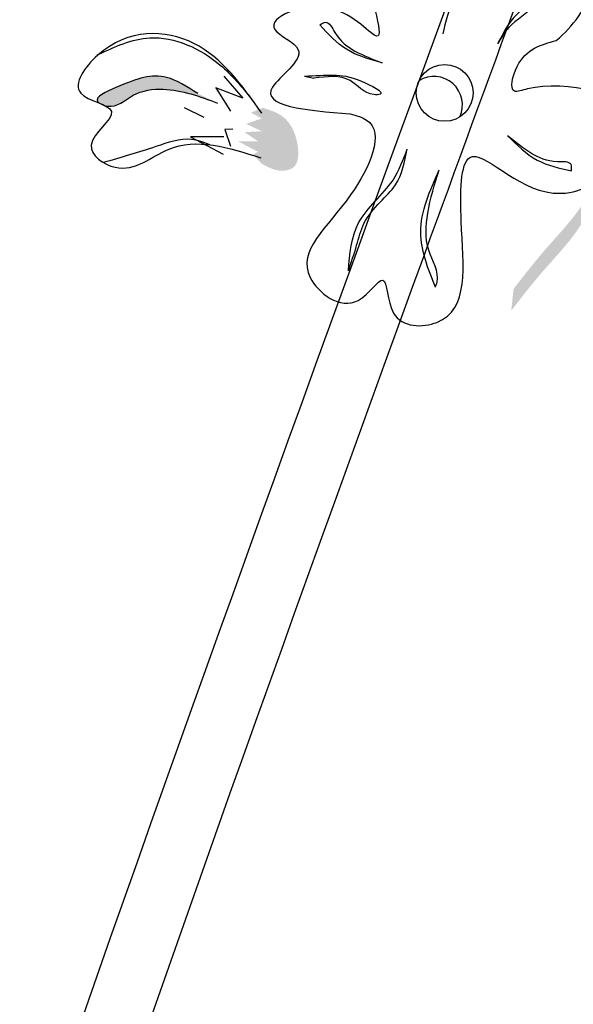
# Model space of a CAD drawing. Units: millimetres. Extents: x 45 to 320, y 50 to 195.
# Drawn here: x 66 to 67, y 113 to 115 of the extents above; entities that cross this region are included whole.
import ezdxf

# ---------------------------------------------------------------- set-up
doc = ezdxf.new("R2010")
doc.units = ezdxf.units.MM
doc.layers.add('Z_Pflanzen', color=7, linetype='Continuous')

# ---------------------------------------------------------------- blocks, each defined once
blk = doc.blocks.new('Z_Lavendel_')
at = {"lineweight": 30, "true_color": 0x44a009}
h = blk.add_hatch(color=74, dxfattribs=at)
edge = h.paths.add_edge_path()
edge.add_spline(control_points=[(5.8381, 23.8045), (5.8211, 23.8153), (5.7791, 23.842), (5.7318, 23.8258), (5.6695, 23.798), (5.6784, 23.7899), (5.6798, 23.7889)], knot_values=[0, 0, 0, 0, 0.402957, 0.994686, 1.259338, 1.297564, 1.297564, 1.297564, 1.297564], degree=3, periodic=0)
edge.add_spline(control_points=[(5.6798, 23.7889), (5.6827, 23.7877), (5.6854, 23.7866), (5.6879, 23.7853)], knot_values=[2.924816, 2.924816, 2.924816, 2.924816, 2.98194, 2.98194, 2.98194, 2.98194], degree=3, periodic=0)
edge.add_spline(control_points=[(5.6879, 23.7853), (5.6895, 23.7849), (5.7081, 23.7808), (5.7333, 23.8078), (5.7972, 23.816), (5.8414, 23.7998), (5.87, 23.7893)], knot_values=[1.355997, 1.355997, 1.355997, 1.355997, 1.385203, 1.706177, 2.058696, 2.700571, 2.700571, 2.700571, 2.700571], degree=3, periodic=0)
edge.add_line((5.87, 23.7893), (5.8381, 23.8045))
h = blk.add_hatch(color=74, dxfattribs=at)
edge = h.paths.add_edge_path()
edge.add_spline(control_points=[(5.9406, 23.6919), (5.9518, 23.6858), (5.9685, 23.6768), (5.9993, 23.6857), (6.0019, 23.7275), (5.9839, 23.7688), (5.9536, 23.7782), (5.9425, 23.7816)], knot_values=[0, 0, 0, 0, 0.263378, 0.390226, 0.606853, 1.0243, 1.264234, 1.264234, 1.264234, 1.264234], degree=3, periodic=0)
edge.add_line((5.9425, 23.7816), (5.9236, 23.7738))
edge.add_line((5.9236, 23.7738), (5.9409, 23.7645))
edge.add_line((5.9409, 23.7645), (5.9157, 23.7556))
edge.add_line((5.9157, 23.7556), (5.9412, 23.744))
edge.add_line((5.9412, 23.744), (5.9133, 23.7423))
edge.add_line((5.9133, 23.7423), (5.9355, 23.7275))
edge.add_line((5.9355, 23.7275), (5.9034, 23.7275))
edge.add_line((5.9034, 23.7275), (5.935, 23.7107))
edge.add_line((5.935, 23.7107), (5.9269, 23.7065))
edge.add_line((5.9269, 23.7065), (5.9406, 23.6919))
h = blk.add_hatch(color=74, dxfattribs=at)
edge = h.paths.add_edge_path()
edge.add_spline(control_points=[(6.3427, 23.4555), (6.359, 23.4766), (6.4007, 23.5305), (6.4698, 23.5984), (6.479, 23.6598), (6.4797, 23.6819)], knot_values=[0.549592, 0.549592, 0.549592, 0.549592, 1.117331, 1.997312, 2.458846, 2.458846, 2.458846, 2.458846], degree=3, periodic=0)
edge.add_spline(control_points=[(6.4797, 23.6819), (6.4778, 23.6722), (6.4644, 23.6242), (6.4043, 23.5652), (6.3626, 23.5113), (6.3463, 23.4901)], knot_values=[3.19782, 3.19782, 3.19782, 3.19782, 4.05183, 7.578126, 9.853196, 9.853196, 9.853196, 9.853196], degree=3, periodic=0)
edge.add_line((6.3463, 23.4901), (6.3427, 23.4555))
at = {"color": 74, "lineweight": 30, "true_color": 0x44a009}
for p, q in [((5.8801, 23.8324), (5.9107, 23.7972)), ((6.01, 23.8325), (6.0251, 23.8293)), ((5.8671, 23.8138), (5.8906, 23.776)), ((5.9107, 23.7972), (5.8671, 23.8138)), ((5.8162, 23.7819), (5.848, 23.7667)), ((5.8944, 23.7472), (5.8815, 23.7466)), ((5.88, 23.7349), (5.8264, 23.7348)), ((5.8264, 23.7348), (5.8792, 23.7068)), ((5.8815, 23.7466), (5.8907, 23.7198))]:
    blk.add_line(p, q, dxfattribs=at)
blk.add_circle((6.2354, 23.8056), 0.0457, dxfattribs=at)
blk.add_arc((6.2183, 23.7863), 0.0457, 334.8634, 122.146, dxfattribs=at)
for points, knots in [([(3.7138, 12.1049), (3.9, 13.5314), (3.9804, 17.8028), (5.4469, 21.792), (6.4111, 24.4148)], [9.945093, 9.945093, 9.945093, 9.945093, 15.951207, 27.479321, 27.479321, 27.479321, 27.479321]), ([(3.8209, 12.1237), (3.827, 12.1711), (3.833, 12.2184), (3.9124, 12.8709), (3.9598, 13.4806), (4.0542, 14.7418), (4.1008, 15.3931), (4.322, 17.3259), (4.6015, 18.5862), (5.3187, 21.0809), (5.7538, 22.3145), (6.3046, 23.8242), (6.4066, 24.1015), (6.5085, 24.379)], [6.937557, 6.937557, 6.937557, 6.937557, 7.075192, 7.075192, 8.832216, 8.832216, 10.712985, 10.712985, 14.474524, 14.474524, 18.236063, 18.236063, 19.082862, 19.082862, 19.082862, 19.082862]), ([(6.4151, 23.8899), (6.4286, 23.9012), (6.4829, 23.9577), (6.4975, 24.0816), (6.3937, 24.0393), (6.3469, 24.1774), (6.2608, 24.0054), (6.2367, 23.9193), (6.2324, 23.9003)], [15.074505, 15.074505, 15.074505, 15.074505, 15.438544, 16.685084, 17.198928, 17.830456, 19.586396, 20.141525, 20.141525, 20.141525, 20.141525]), ([(5.8576, 23.7222), (5.8478, 23.726), (5.8194, 23.7364), (5.7605, 23.7149), (5.7142, 23.7015), (5.6863, 23.6935)], [0.0150673, 0.0150673, 0.0150673, 0.0150673, 0.1625906, 0.4415753, 0.8641305, 0.8641305, 0.8641305, 0.8641305]), ([(11.5103, 22.6002), (11.3294, 22.282), (11.1487, 21.9634), (10.5585, 20.9058), (10.1589, 20.1618), (9.509, 18.7962), (9.2453, 18.1796), (8.7909, 16.92), (8.5972, 16.2789), (8.0805, 14.335), (7.8218, 13.0114), (7.3325, 10.6053), (7.1048, 9.5206), (6.4997, 7.2832), (6.0964, 6.1385), (5.1593, 3.8905), (4.6283, 2.7873), (3.7395, 1.0652), (3.4037, 0.4393), (3.0626, -0.1851)], [0.161234, 0.161234, 0.161234, 0.161234, 1.21118, 1.21118, 3.633539, 3.633539, 5.564651, 5.564651, 7.495764, 7.495764, 11.357989, 11.357989, 14.552763, 14.552763, 18.097232, 18.097232, 21.641701, 21.641701, 23.682995, 23.682995, 23.682995, 23.682995]), ([(11.6119, 22.4637), (10.7548, 20.9555), (8.2125, 16.4163), (7.5246, 8.113), (4.6566, 2.4129), (3.2522, -0.1629)], [0.226718, 0.226718, 0.226718, 0.226718, 5.204055, 15.169137, 23.577552, 23.577552, 23.577552, 23.577552])]:
    blk.add_open_spline(points, degree=3, knots=knots, dxfattribs=at)
for points in [[(6.2736, 24.0318), (6.2586, 24.1326), (6.1739, 24.1549), (6.1591, 24.1052), (6.0971, 24.1388), (6.1265, 23.8966), (6.0507, 23.9414), (5.962, 23.9075), (5.9998, 23.875), (5.9584, 23.8148), (6.0834, 23.7717)], [(6.4069, 23.9932), (6.3806, 23.9462), (6.3386, 23.9107), (6.3207, 23.8842)], [(6.4069, 23.9932), (6.3988, 23.9903), (6.3766, 23.9572), (6.3508, 23.9312), (6.3207, 23.8842)], [(5.9412, 23.7727), (5.8316, 23.8852), (5.6771, 23.8661), (5.6497, 23.8053), (5.6992, 23.7756), (5.6665, 23.7216), (5.7053, 23.6859), (5.7905, 23.7148), (5.9397, 23.7012)], [(6.0346, 23.9148), (6.0438, 23.9192), (6.0588, 23.9025), (6.091, 23.8729), (6.1347, 23.8537)], [(6.1347, 23.8537), (6.0772, 23.8757), (6.0346, 23.9148)], [(5.6763, 23.8665), (5.7609, 23.8942), (5.8742, 23.8503), (5.9248, 23.7956)], [(6.0834, 23.7717), (6.1098, 23.7619), (6.0839, 23.6414), (6.0189, 23.5089), (6.0964, 23.472), (6.1359, 23.5042), (6.1531, 23.4516), (6.2231, 23.4366), (6.2621, 23.5991), (6.276, 23.7018), (6.4103, 23.6445), (6.4834, 23.6817), (6.4717, 23.7412), (6.5112, 23.7734), (6.3689, 23.812), (6.3478, 23.8084), (6.3522, 23.8482), (6.4151, 23.8899)], [(5.8381, 23.8045), (5.7878, 23.8304), (5.7064, 23.8141), (5.6766, 23.7919), (5.6925, 23.7843), (5.7341, 23.8017), (5.7826, 23.8114), (5.87, 23.7893)], [(6.01, 23.8325), (6.0563, 23.834), (6.1016, 23.8243), (6.1316, 23.8035), (6.1214, 23.8028), (6.0832, 23.8254), (6.0251, 23.8293)], [(6.3368, 23.7365), (6.3845, 23.6976), (6.4396, 23.68)], [(6.4396, 23.68), (6.4389, 23.6902), (6.4169, 23.6949), (6.3753, 23.7082), (6.3368, 23.7365)], [(6.0804, 23.5192), (6.097, 23.5965), (6.1523, 23.6655), (6.1751, 23.7153)], [(6.0804, 23.5192), (6.0938, 23.5606), (6.1055, 23.5954), (6.1316, 23.6299), (6.1562, 23.6576), (6.1751, 23.7153)], [(6.2205, 23.4931), (6.1969, 23.5811), (6.2267, 23.6819)], [(6.2205, 23.4931), (6.2232, 23.5012), (6.2098, 23.5529), (6.2082, 23.6121), (6.2267, 23.6819)], [(6.4832, 19.4239), (6.3883, 20.2776), (7.0053, 21.7241), (7.1714, 22.6489)]]:
    blk.add_spline(points, degree=3, dxfattribs=at)

msp = doc.modelspace()

# ---------------------------------------------------------------- block references
at = {"layer": 'Z_Pflanzen', "color": 74, "true_color": 0x44a009, "xscale": 0.9999776241840003, "yscale": 0.9999776241840003, "zscale": 0.9999776241840003}
msp.add_blockref('Z_Lavendel_', (60.2635, 90.6029), dxfattribs=at)

doc.saveas('drawing.dxf')
